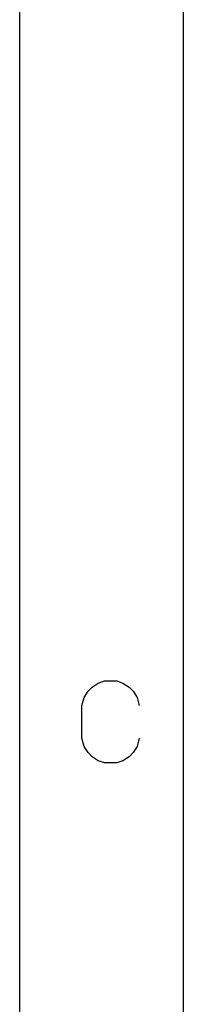
# Model space of a CAD drawing. Units: millimetres. Extents: x -210 to 0, y 0 to 297.
# Drawn here: x -194 to -189, y 44 to 74 of the extents above; entities that cross this region are included whole.
import ezdxf

# ---------------------------------------------------------------- set-up
doc = ezdxf.new("R2010")
doc.units = ezdxf.units.MM
doc.layers.add('1', color=7, linetype='Continuous')

msp = doc.modelspace()

# ---------------------------------------------------------------- linework, layer by layer
at = {"layer": '1', "color": 7, "linetype": 'Continuous'}
for p, q in [((-194, 0), (-194, 292)), ((-189, 292), (-189, 23)), ((-189, 292), (-189, 5)), ((-189, 292), (-189, 5)), ((-191.784, 53.418), (-191.597, 53.543)), ((-191.597, 53.543), (-191.409, 53.606)), ((-191.409, 53.606), (-191.034, 53.606)), ((-191.034, 53.606), (-190.847, 53.543)), ((-190.847, 53.543), (-190.659, 53.418)), ((-192.034, 53.106), (-191.909, 53.293)), ((-191.909, 53.293), (-191.784, 53.418)), ((-190.659, 53.418), (-190.534, 53.293)), ((-190.534, 53.293), (-190.409, 53.106)), ((-192.097, 52.856), (-192.034, 53.106)), ((-190.409, 53.106), (-190.347, 52.856)), ((-192.097, 51.856), (-192.097, 52.856)), ((-192.034, 51.606), (-192.097, 51.856)), ((-190.347, 51.856), (-190.409, 51.606)), ((-191.909, 51.418), (-192.034, 51.606)), ((-191.784, 51.293), (-191.909, 51.418)), ((-190.534, 51.418), (-190.659, 51.293)), ((-190.409, 51.606), (-190.534, 51.418)), ((-191.597, 51.168), (-191.784, 51.293)), ((-191.409, 51.106), (-191.597, 51.168)), ((-191.034, 51.106), (-191.409, 51.106)), ((-190.847, 51.168), (-191.034, 51.106)), ((-190.659, 51.293), (-190.847, 51.168))]:
    msp.add_line(p, q, dxfattribs=at)

doc.saveas('drawing.dxf')
